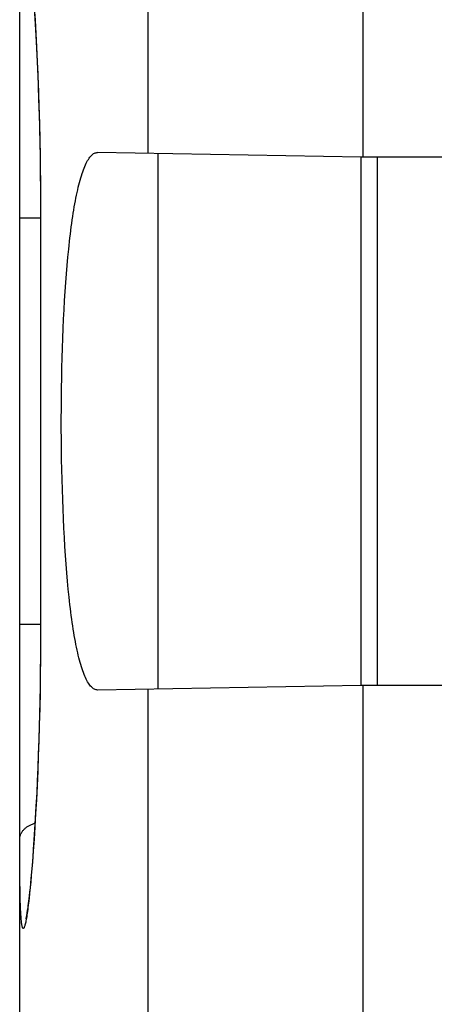
# Model space of a CAD drawing. Units: millimetres. Extents: x -113 to 107, y -118 to 97.
# Drawn here: x -100 to -95, y -19 to -7 of the extents above; entities that cross this region are included whole.
import ezdxf

# ---------------------------------------------------------------- set-up
doc = ezdxf.new("R2010")
doc.units = ezdxf.units.MM
doc.header["$LTSCALE"] = 16.335
doc.layers.get('0').update_dxf_attribs({"linetype": 'CONTINUOUS'})
for name, color, linetype in [('DRAFT', 7, 'CONTINUOUS'), ('RACCORDO', 7, 'CONTINUOUS'), ('SMUSSO', 7, 'CONTINUOUS')]:
    doc.layers.add(name, color=color, linetype=linetype)

msp = doc.modelspace()

# ---------------------------------------------------------------- linework, layer by layer
at = {"color": 253, "linetype": 'CONTINUOUS'}
for p, q in [((-95.5, -8.291), (-95.5, 31.209)), ((-95.497, -45.375), (-95.5, -14.791))]:
    msp.add_line(p, q, dxfattribs=at)
at = {"layer": 'DRAFT', "color": 253, "linetype": 'CONTINUOUS'}
for p, q in [((-98.145, -8.246), (-98.145, 31.163)), ((-98.145, -39.291), (-98.145, -14.837))]:
    msp.add_line(p, q, dxfattribs=at)
at = {"layer": 'DRAFT', "color": 7, "linetype": 'CONTINUOUS'}
for p, q in [((-95.524, -8.291), (-98.765, -8.235)), ((-98.024, -8.248), (-98.024, -14.835)), ((-99.14, -9.625), (-99.131, -9.524)), ((-99.148, -9.729), (-99.14, -9.625)), ((-99.157, -9.836), (-99.148, -9.729)), ((-99.164, -9.945), (-99.157, -9.836)), ((-99.171, -10.056), (-99.164, -9.945)), ((-99.183, -10.285), (-99.177, -10.169)), ((-99.177, -10.169), (-99.171, -10.056)), ((-99.189, -10.402), (-99.183, -10.285)), ((-99.193, -10.521), (-99.189, -10.402)), ((-99.198, -10.641), (-99.193, -10.521)), ((-99.201, -10.763), (-99.198, -10.641)), ((-99.204, -10.886), (-99.201, -10.763)), ((-99.207, -11.009), (-99.204, -10.886)), ((-99.209, -11.134), (-99.207, -11.009)), ((-99.21, -11.259), (-99.209, -11.134)), ((-99.211, -11.384), (-99.21, -11.259)), ((-99.212, -11.51), (-99.211, -11.384)), ((-99.212, -11.636), (-99.212, -11.51)), ((-99.211, -11.761), (-99.212, -11.636)), ((-99.21, -11.886), (-99.211, -11.761)), ((-99.208, -12.011), (-99.21, -11.886)), ((-99.206, -12.135), (-99.208, -12.011)), ((-99.203, -12.259), (-99.206, -12.135)), ((-99.199, -12.381), (-99.203, -12.259)), ((-99.195, -12.502), (-99.199, -12.381)), ((-99.191, -12.621), (-99.195, -12.502)), ((-99.186, -12.739), (-99.191, -12.621)), ((-99.18, -12.856), (-99.186, -12.739)), ((-99.174, -12.97), (-99.18, -12.856)), ((-99.168, -13.083), (-99.174, -12.97)), ((-99.16, -13.193), (-99.168, -13.083)), ((-99.153, -13.301), (-99.16, -13.193)), ((-99.144, -13.406), (-99.153, -13.301)), ((-99.135, -13.508), (-99.144, -13.406)), ((-99.126, -13.608), (-99.135, -13.508)), ((-99.116, -13.705), (-99.126, -13.608)), ((-95.524, -14.791), (-98.765, -14.848))]:
    msp.add_line(p, q, dxfattribs=at)
for points in [[(-99.131, -9.524), (-99.121, -9.426), (-99.116, -9.378), (-99.111, -9.33), (-99.106, -9.284), (-99.1, -9.238), (-99.095, -9.194), (-99.089, -9.15), (-99.083, -9.107), (-99.077, -9.064), (-99.071, -9.023), (-99.065, -8.983), (-99.058, -8.943), (-99.052, -8.905), (-99.045, -8.867), (-99.038, -8.83), (-99.032, -8.795), (-99.025, -8.76), (-99.017, -8.727), (-99.01, -8.694), (-99.003, -8.662), (-98.995, -8.632), (-98.988, -8.602), (-98.98, -8.574), (-98.972, -8.547), (-98.964, -8.52), (-98.956, -8.495), (-98.948, -8.471), (-98.94, -8.448), (-98.931, -8.426), (-98.923, -8.406), (-98.914, -8.386), (-98.906, -8.368), (-98.897, -8.351), (-98.888, -8.335), (-98.879, -8.32), (-98.87, -8.306), (-98.861, -8.294), (-98.851, -8.282), (-98.842, -8.272), (-98.833, -8.263), (-98.823, -8.256), (-98.814, -8.249), (-98.804, -8.244), (-98.794, -8.24), (-98.784, -8.237), (-98.775, -8.235), (-98.765, -8.235)], [(-98.765, -14.848), (-98.775, -14.847), (-98.784, -14.846), (-98.794, -14.843), (-98.804, -14.839), (-98.814, -14.834), (-98.823, -14.827), (-98.833, -14.819), (-98.842, -14.81), (-98.851, -14.8), (-98.861, -14.789), (-98.87, -14.776), (-98.879, -14.763), (-98.888, -14.748), (-98.897, -14.732), (-98.906, -14.715), (-98.914, -14.696), (-98.923, -14.677), (-98.931, -14.656), (-98.94, -14.634), (-98.948, -14.611), (-98.956, -14.587), (-98.964, -14.562), (-98.972, -14.536), (-98.98, -14.509), (-98.988, -14.48), (-98.995, -14.451), (-99.003, -14.42), (-99.01, -14.389), (-99.017, -14.356), (-99.025, -14.322), (-99.032, -14.288), (-99.038, -14.252), (-99.045, -14.216), (-99.052, -14.178), (-99.058, -14.139), (-99.065, -14.1), (-99.071, -14.06), (-99.077, -14.018), (-99.083, -13.976), (-99.089, -13.933), (-99.095, -13.889), (-99.1, -13.844), (-99.106, -13.799), (-99.111, -13.752), (-99.116, -13.705)]]:
    msp.add_lwpolyline(points, dxfattribs=at)
at = {"layer": 'RACCORDO', "color": 7, "linetype": 'CONTINUOUS'}
for p, q in [((-99.724, -34.165), (-99.724, 8.929)), ((-99.54, -6.522), (-99.532, -6.654)), ((-99.532, -6.654), (-99.524, -6.797)), ((-99.524, -6.797), (-99.516, -6.953)), ((-99.516, -6.953), (-99.508, -7.121)), ((-99.508, -7.121), (-99.502, -7.266)), ((-99.502, -7.266), (-99.496, -7.419)), ((-99.496, -7.419), (-99.491, -7.582)), ((-99.491, -7.582), (-99.485, -7.754)), ((-99.485, -7.754), (-99.481, -7.935)), ((-99.481, -7.935), (-99.476, -8.126)), ((-99.476, -8.126), (-99.474, -8.276)), ((-99.474, -8.276), (-99.471, -8.432)), ((-99.471, -8.432), (-99.469, -8.594)), ((-99.469, -8.594), (-99.468, -8.763)), ((-99.468, -8.763), (-99.467, -8.937)), ((-99.467, -8.937), (-99.467, -14.041)), ((-99.467, -14.041), (-99.468, -14.232)), ((-99.468, -14.232), (-99.469, -14.431)), ((-99.469, -14.431), (-99.471, -14.622)), ((-99.471, -14.622), (-99.474, -14.805)), ((-99.474, -14.805), (-99.477, -14.979)), ((-99.477, -14.979), (-99.481, -15.146)), ((-99.481, -15.146), (-99.485, -15.305)), ((-99.485, -15.305), (-99.489, -15.457)), ((-99.489, -15.457), (-99.495, -15.636)), ((-99.495, -15.636), (-99.502, -15.805)), ((-99.502, -15.805), (-99.509, -15.964)), ((-99.509, -15.964), (-99.515, -16.112)), ((-99.515, -16.112), (-99.524, -16.276)), ((-99.524, -16.276), (-99.532, -16.427)), ((-99.532, -16.427), (-99.541, -16.564)), ((-99.541, -16.564), (-99.549, -16.69)), ((-99.549, -16.69), (-99.557, -16.804)), ((-99.557, -16.804), (-99.564, -16.908)), ((-99.564, -16.908), (-99.572, -17.003)), ((-99.572, -17.003), (-99.579, -17.089)), ((-99.586, -17.168), (-99.592, -17.228)), ((-99.579, -17.089), (-99.586, -17.168)), ((-99.597, -17.283), (-99.602, -17.334)), ((-99.592, -17.228), (-99.597, -17.283)), ((-99.611, -17.414), (-99.615, -17.445)), ((-99.608, -17.38), (-99.611, -17.414)), ((-99.602, -17.334), (-99.608, -17.38)), ((-99.63, -17.556), (-99.632, -17.571)), ((-99.628, -17.541), (-99.63, -17.556)), ((-99.625, -17.524), (-99.628, -17.541)), ((-99.622, -17.5), (-99.625, -17.524)), ((-99.619, -17.474), (-99.622, -17.5)), ((-99.615, -17.445), (-99.619, -17.474)), ((-99.646, -17.651), (-99.647, -17.654)), ((-99.645, -17.647), (-99.646, -17.651)), ((-99.644, -17.643), (-99.645, -17.647)), ((-99.643, -17.638), (-99.644, -17.643)), ((-99.642, -17.633), (-99.643, -17.638)), ((-99.641, -17.627), (-99.642, -17.633)), ((-99.64, -17.621), (-99.641, -17.627)), ((-99.639, -17.614), (-99.64, -17.621)), ((-99.638, -17.607), (-99.639, -17.614)), ((-99.636, -17.596), (-99.638, -17.607)), ((-99.634, -17.584), (-99.636, -17.596)), ((-99.632, -17.571), (-99.634, -17.584))]:
    msp.add_line(p, q, dxfattribs=at)
at = {"layer": 'RACCORDO', "color": 253, "linetype": 'CONTINUOUS'}
for p, q in [((-99.544, -6.45), (-99.534, -6.606)), ((-99.534, -6.606), (-99.525, -6.769)), ((-99.525, -6.769), (-99.516, -6.939)), ((-99.516, -6.939), (-99.508, -7.116)), ((-99.508, -7.116), (-99.5, -7.298)), ((-99.5, -7.298), (-99.493, -7.487)), ((-99.493, -7.487), (-99.487, -7.679)), ((-99.487, -7.679), (-99.481, -7.876)), ((-99.481, -7.876), (-99.476, -8.077)), ((-99.476, -8.077), (-99.473, -8.281)), ((-99.473, -8.281), (-99.47, -8.487)), ((-99.47, -8.487), (-99.468, -8.694)), ((-99.468, -8.694), (-99.467, -8.903)), ((-99.467, -8.903), (-99.466, -14.041)), ((-99.466, -9.041), (-99.724, -9.041)), ((-99.466, -14.041), (-99.724, -14.041)), ((-99.466, -14.041), (-99.467, -14.249)), ((-99.467, -14.249), (-99.468, -14.458)), ((-99.468, -14.458), (-99.471, -14.665)), ((-99.471, -14.665), (-99.474, -14.87)), ((-99.474, -14.87), (-99.478, -15.073)), ((-99.478, -15.073), (-99.483, -15.272)), ((-99.483, -15.272), (-99.489, -15.468)), ((-99.489, -15.468), (-99.495, -15.659)), ((-99.495, -15.659), (-99.502, -15.846)), ((-99.502, -15.846), (-99.51, -16.026)), ((-99.51, -16.026), (-99.519, -16.201)), ((-99.519, -16.201), (-99.528, -16.369)), ((-99.528, -16.369), (-99.537, -16.53)), ((-99.537, -16.53), (-99.547, -16.682)), ((-99.547, -16.682), (-99.557, -16.827)), ((-99.723, -16.919), (-99.724, -16.732)), ((-99.557, -16.827), (-99.567, -16.963)), ((-99.722, -17.09), (-99.723, -16.919)), ((-99.574, -17.048), (-99.581, -17.13)), ((-99.567, -16.963), (-99.574, -17.048)), ((-99.721, -17.207), (-99.722, -17.09)), ((-99.581, -17.13), (-99.588, -17.207)), ((-99.719, -17.314), (-99.721, -17.207)), ((-99.718, -17.379), (-99.719, -17.314)), ((-99.595, -17.279), (-99.602, -17.347)), ((-99.588, -17.207), (-99.595, -17.279)), ((-99.716, -17.44), (-99.718, -17.379)), ((-99.714, -17.496), (-99.716, -17.44)), ((-99.602, -17.347), (-99.609, -17.41)), ((-99.712, -17.548), (-99.714, -17.496)), ((-99.641, -17.655), (-99.644, -17.672))]:
    msp.add_line(p, q, dxfattribs=at)
for points in [[(-99.724, -16.683), (-99.724, -16.676), (-99.723, -16.669), (-99.722, -16.661), (-99.721, -16.654), (-99.719, -16.647), (-99.717, -16.64), (-99.715, -16.632), (-99.712, -16.625), (-99.709, -16.618), (-99.706, -16.612), (-99.702, -16.605), (-99.698, -16.598), (-99.694, -16.591), (-99.689, -16.585), (-99.684, -16.578), (-99.679, -16.572), (-99.674, -16.566), (-99.668, -16.56), (-99.661, -16.554), (-99.655, -16.548), (-99.648, -16.543), (-99.641, -16.537), (-99.634, -16.532), (-99.626, -16.527), (-99.619, -16.522), (-99.611, -16.518), (-99.603, -16.513), (-99.594, -16.509), (-99.586, -16.505), (-99.577, -16.501), (-99.568, -16.497), (-99.559, -16.494), (-99.549, -16.491), (-99.54, -16.488), (-99.536, -16.487)], [(-99.609, -17.41), (-99.615, -17.469), (-99.619, -17.497), (-99.622, -17.523), (-99.625, -17.548), (-99.629, -17.572), (-99.632, -17.594), (-99.635, -17.616), (-99.638, -17.636), (-99.641, -17.655)], [(-99.644, -17.672), (-99.647, -17.688), (-99.65, -17.703), (-99.653, -17.717), (-99.656, -17.729), (-99.659, -17.741), (-99.662, -17.75), (-99.664, -17.759), (-99.667, -17.766), (-99.67, -17.772), (-99.672, -17.777), (-99.675, -17.78), (-99.677, -17.782), (-99.68, -17.782), (-99.682, -17.782), (-99.684, -17.78), (-99.686, -17.777), (-99.688, -17.772), (-99.69, -17.766), (-99.692, -17.759), (-99.694, -17.75), (-99.696, -17.74), (-99.698, -17.729), (-99.7, -17.717), (-99.701, -17.703), (-99.703, -17.688), (-99.705, -17.672), (-99.706, -17.654), (-99.707, -17.635), (-99.709, -17.615), (-99.71, -17.594), (-99.711, -17.571), (-99.712, -17.548)]]:
    msp.add_lwpolyline(points, dxfattribs=at)
at = {"layer": 'RACCORDO', "color": 7, "linetype": 'CONTINUOUS'}
msp.add_lwpolyline([(-99.647, -17.654), (-99.648, -17.657), (-99.648, -17.659), (-99.648, -17.66), (-99.648, -17.661), (-99.649, -17.662), (-99.649, -17.663), (-99.649, -17.663), (-99.649, -17.664), (-99.649, -17.664), (-99.649, -17.664)], dxfattribs=at)
at = {"layer": 'SMUSSO', "color": 7, "linetype": 'CONTINUOUS'}
for p, q in [((-94.524, -8.291), (-95.524, -8.291)), ((-95.524, -14.791), (-95.524, -8.291)), ((-95.324, -14.791), (-95.324, -8.291)), ((-94.524, -14.791), (-95.524, -14.791))]:
    msp.add_line(p, q, dxfattribs=at)

doc.saveas('drawing.dxf')
